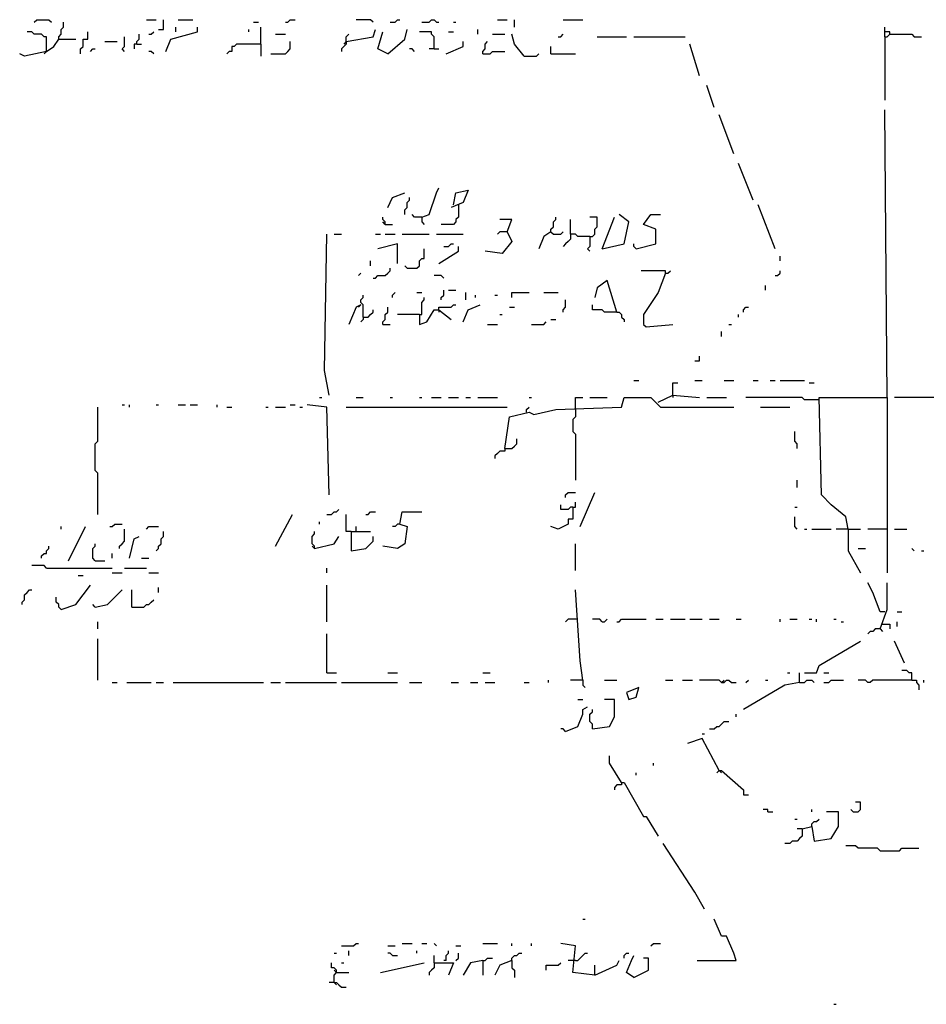
# Model space of a CAD drawing. Extents: x 0 to 7.4, y 0 to 10.
# Drawn here: x 3 to 3.7, y 5.5 to 6.3 of the extents above; entities that cross this region are included whole.
import ezdxf

# ---------------------------------------------------------------- set-up
doc = ezdxf.new("R2010")
doc.units = 0

msp = doc.modelspace()

# ---------------------------------------------------------------- linework, layer by layer
at = {"layer": 'R2V', "color": 0}
for points in [[(2.989733, 6.316222, 0), (2.991786, 6.318275, 0), (3.002053, 6.318275, 0), (3.004107, 6.316222, 0)], [(3.010267, 6.301848, 0), (3.010267, 6.303901, 0), (3.01232, 6.305955, 0), (3.01232, 6.310062, 0), (3.014374, 6.312115, 0), (3.014374, 6.316222, 0)], [(3.084189, 6.318275, 0), (3.092402, 6.318275, 0)], [(3.094456, 6.310062, 0), (3.098563, 6.310062, 0), (3.098563, 6.318275, 0)], [(3.110883, 6.318275, 0), (3.123203, 6.318275, 0)], [(3.174538, 6.316222, 0), (3.178645, 6.316222, 0)], [(3.201232, 6.316222, 0), (3.203285, 6.316222, 0), (3.205339, 6.318275, 0), (3.209446, 6.318275, 0)], [(3.275154, 6.316222, 0), (3.273101, 6.318275, 0), (3.26078, 6.318275, 0)], [(3.289528, 6.316222, 0), (3.293634, 6.316222, 0), (3.295688, 6.318275, 0), (3.297741, 6.318275, 0)], [(3.316222, 6.316222, 0), (3.322382, 6.316222, 0), (3.324435, 6.318275, 0), (3.326489, 6.318275, 0), (3.328542, 6.316222, 0), (3.330595, 6.316222, 0)], [(3.342916, 6.316222, 0), (3.344969, 6.316222, 0)], [(3.379877, 6.318275, 0), (3.38809, 6.318275, 0)], [(3.394251, 6.312115, 0), (3.394251, 6.318275, 0)], [(3.435318, 6.318275, 0), (3.451745, 6.318275, 0)], [(3, 6.291581, 0), (3, 6.303901, 0), (2.997947, 6.303901, 0), (2.995893, 6.305955, 0), (2.989733, 6.305955, 0), (2.98768, 6.308008, 0), (2.983573, 6.308008, 0)], [(3.028747, 6.289528, 0), (3.028747, 6.293634, 0), (3.030801, 6.295688, 0), (3.030801, 6.301848, 0), (3.034908, 6.301848, 0), (3.034908, 6.308008, 0)], [(3.075975, 6.297741, 0), (3.075975, 6.299795, 0), (3.078029, 6.301848, 0), (3.078029, 6.305955, 0)], [(3.086242, 6.305955, 0), (3.088296, 6.305955, 0), (3.090349, 6.308008, 0)], [(3.100616, 6.291581, 0), (3.104723, 6.301848, 0), (3.12731, 6.308008, 0), (3.12731, 6.312115, 0)], [(3.10883, 6.308008, 0), (3.10883, 6.312115, 0)], [(3.170431, 6.308008, 0), (3.170431, 6.310062, 0)], [(3.180698, 6.297741, 0), (3.180698, 6.312115, 0)], [(3.193018, 6.305955, 0), (3.201232, 6.305955, 0)], [(3.252567, 6.299795, 0), (3.275154, 6.303901, 0), (3.277207, 6.310062, 0)], [(3.252567, 6.299795, 0), (3.252567, 6.303901, 0), (3.25462, 6.305955, 0)], [(3.287474, 6.289528, 0), (3.279261, 6.293634, 0), (3.283368, 6.308008, 0)], [(3.287474, 6.289528, 0), (3.301848, 6.301848, 0), (3.303901, 6.310062, 0)], [(3.326489, 6.293634, 0), (3.326489, 6.303901, 0), (3.324435, 6.305955, 0), (3.324435, 6.308008, 0), (3.314168, 6.308008, 0)], [(3.338809, 6.308008, 0), (3.342916, 6.308008, 0)], [(3.36345, 6.305955, 0), (3.36345, 6.310062, 0)], [(3.37577, 6.305955, 0), (3.386037, 6.305955, 0)], [(3.402464, 6.287474, 0), (3.394251, 6.297741, 0), (3.392197, 6.305955, 0)], [(3.431211, 6.303901, 0), (3.433265, 6.303901, 0), (3.435318, 6.305955, 0)], [(3.706366, 6.303901, 0), (3.706366, 6.312115, 0)], [(3.710472, 6.305955, 0), (3.710472, 6.308008, 0), (3.706366, 6.308008, 0)], [(3.706366, 6.303901, 0), (3.708419, 6.303901, 0), (3.710472, 6.305955, 0), (3.728953, 6.305955, 0), (3.731006, 6.303901, 0), (3.737166, 6.303901, 0)], [(3, 6.291581, 0), (3.00616, 6.295688, 0), (3.010267, 6.301848, 0), (3.024641, 6.301848, 0)], [(3.049281, 6.299795, 0), (3.059548, 6.299795, 0)], [(3.065708, 6.291581, 0), (3.063655, 6.293634, 0), (3.065708, 6.295688, 0), (3.065708, 6.303901, 0)], [(3.075975, 6.297741, 0), (3.073922, 6.297741, 0), (3.073922, 6.293634, 0)], [(3.075975, 6.297741, 0), (3.080082, 6.297741, 0)], [(3.180698, 6.297741, 0), (3.160164, 6.297741, 0), (3.158111, 6.295688, 0), (3.156057, 6.295688, 0), (3.156057, 6.291581, 0), (3.154004, 6.291581, 0), (3.151951, 6.289528, 0)], [(3.180698, 6.297741, 0), (3.180698, 6.287474, 0)], [(3.188912, 6.289528, 0), (3.201232, 6.289528, 0), (3.203285, 6.291581, 0), (3.205339, 6.293634, 0), (3.205339, 6.299795, 0)], [(3.252567, 6.299795, 0), (3.252567, 6.297741, 0), (3.250513, 6.295688, 0), (3.24846, 6.293634, 0), (3.24846, 6.291581, 0)], [(3.252567, 6.299795, 0), (3.250513, 6.297741, 0)], [(3.336756, 6.289528, 0), (3.351129, 6.295688, 0), (3.351129, 6.299795, 0)], [(3.367556, 6.289528, 0), (3.367556, 6.291581, 0), (3.36961, 6.293634, 0), (3.36961, 6.297741, 0), (3.371663, 6.299795, 0)], [(3.464066, 6.303901, 0), (3.488706, 6.303901, 0)], [(3.494867, 6.303901, 0), (3.537988, 6.303901, 0)], [(3.550308, 6.271047, 0), (3.542094, 6.297741, 0)], [(3.706366, 6.303901, 0), (3.706366, 6.250513, 0)], [(3, 6.291581, 0), (2.98152, 6.287474, 0), (2.977413, 6.289528, 0)], [(3, 6.291581, 0), (2.997947, 6.289528, 0)], [(3.036961, 6.291581, 0), (3.039014, 6.293634, 0), (3.041068, 6.293634, 0)], [(3.090349, 6.289528, 0), (3.088296, 6.291581, 0), (3.086242, 6.291581, 0)], [(3.310062, 6.291581, 0), (3.308008, 6.293634, 0), (3.305955, 6.293634, 0)], [(3.326489, 6.293634, 0), (3.322382, 6.293634, 0)], [(3.326489, 6.293634, 0), (3.330595, 6.293634, 0)], [(3.367556, 6.289528, 0), (3.373717, 6.289528, 0), (3.37577, 6.291581, 0), (3.386037, 6.291581, 0)], [(3.402464, 6.287474, 0), (3.412731, 6.287474, 0), (3.414784, 6.289528, 0)], [(3.425051, 6.289528, 0), (3.425051, 6.295688, 0)], [(3.425051, 6.289528, 0), (3.445585, 6.289528, 0)], [(3.562628, 6.244353, 0), (3.556468, 6.262834, 0)], [(3.708419, 6, 0), (3.706366, 6.2423, 0)], [(3.579055, 6.205339, 0), (3.566735, 6.238193, 0)], [(3.595483, 6.166324, 0), (3.583162, 6.197125, 0)], [(3.287474, 6.160164, 0), (3.291581, 6.168378, 0), (3.301848, 6.172485, 0)], [(3.316222, 6.151951, 0), (3.322382, 6.154004, 0), (3.328542, 6.172485, 0), (3.330595, 6.176591, 0)], [(3.342916, 6.162218, 0), (3.344969, 6.172485, 0), (3.355236, 6.174538, 0), (3.351129, 6.164271, 0), (3.340862, 6.160164, 0)], [(3.301848, 6.154004, 0), (3.301848, 6.158111, 0), (3.303901, 6.160164, 0), (3.303901, 6.164271, 0), (3.305955, 6.166324, 0), (3.305955, 6.168378, 0)], [(3.347023, 6.162218, 0), (3.347023, 6.151951, 0), (3.344969, 6.149897, 0), (3.344969, 6.147844, 0), (3.342916, 6.145791, 0), (3.332649, 6.145791, 0)], [(3.613963, 6.125257, 0), (3.599589, 6.162218, 0)], [(3.285421, 6.145791, 0), (3.285421, 6.147844, 0), (3.283368, 6.149897, 0), (3.283368, 6.151951, 0)], [(3.285421, 6.145791, 0), (3.283368, 6.147844, 0)], [(3.316222, 6.151951, 0), (3.310062, 6.151951, 0), (3.308008, 6.154004, 0)], [(3.316222, 6.151951, 0), (3.316222, 6.147844, 0), (3.318275, 6.145791, 0)], [(3.38809, 6.13963, 0), (3.392197, 6.149897, 0), (3.38193, 6.149897, 0)], [(3.425051, 6.13963, 0), (3.425051, 6.141684, 0), (3.427105, 6.143737, 0), (3.427105, 6.147844, 0), (3.429158, 6.149897, 0), (3.429158, 6.151951, 0)], [(3.457906, 6.135524, 0), (3.447639, 6.135524, 0), (3.445585, 6.137577, 0), (3.441478, 6.137577, 0), (3.441478, 6.149897, 0)], [(3.457906, 6.135524, 0), (3.459959, 6.135524, 0), (3.462012, 6.137577, 0), (3.462012, 6.141684, 0), (3.464066, 6.143737, 0), (3.464066, 6.151951, 0), (3.457906, 6.151951, 0)], [(3.468172, 6.125257, 0), (3.486653, 6.129363, 0), (3.49076, 6.147844, 0), (3.482546, 6.154004, 0)], [(3.468172, 6.125257, 0), (3.478439, 6.151951, 0)], [(3.49692, 6.125257, 0), (3.513347, 6.129363, 0), (3.513347, 6.141684, 0), (3.50308, 6.145791, 0), (3.50924, 6.154004, 0), (3.517454, 6.154004, 0)], [(3.285421, 6.145791, 0), (3.291581, 6.145791, 0)], [(3.38809, 6.13963, 0), (3.392197, 6.131417, 0), (3.383984, 6.12115, 0), (3.36961, 6.123203, 0)], [(3.38809, 6.13963, 0), (3.38193, 6.13963, 0), (3.379877, 6.137577, 0)], [(3.425051, 6.13963, 0), (3.418891, 6.135524, 0), (3.414784, 6.125257, 0)], [(3.425051, 6.13963, 0), (3.427105, 6.137577, 0), (3.433265, 6.137577, 0), (3.435318, 6.13963, 0)], [(3.238193, 6.002053, 0), (3.234086, 6.022587, 0), (3.23614, 6.137577, 0)], [(3.2423, 6.137577, 0), (3.24846, 6.137577, 0)], [(3.277207, 6.137577, 0), (3.281314, 6.137577, 0)], [(3.285421, 6.137577, 0), (3.293634, 6.137577, 0)], [(3.299795, 6.137577, 0), (3.322382, 6.137577, 0)], [(3.328542, 6.137577, 0), (3.351129, 6.137577, 0)], [(3.441478, 6.137577, 0), (3.441478, 6.13347, 0), (3.439425, 6.131417, 0), (3.437372, 6.129363, 0), (3.435318, 6.12731, 0)], [(3.457906, 6.135524, 0), (3.457906, 6.12731, 0), (3.455852, 6.125257, 0), (3.457906, 6.123203, 0)], [(3.295688, 6.112936, 0), (3.295688, 6.129363, 0), (3.279261, 6.125257, 0)], [(3.303901, 6.10883, 0), (3.312115, 6.10883, 0), (3.314168, 6.110883, 0), (3.314168, 6.11499, 0), (3.316222, 6.117043, 0), (3.318275, 6.117043, 0), (3.318275, 6.125257, 0)], [(3.330595, 6.112936, 0), (3.347023, 6.123203, 0), (3.347023, 6.12731, 0)], [(3.334702, 6.12731, 0), (3.338809, 6.12731, 0), (3.340862, 6.129363, 0), (3.342916, 6.129363, 0)], [(3.49692, 6.125257, 0), (3.494867, 6.12731, 0), (3.494867, 6.129363, 0)], [(3.273101, 6.110883, 0), (3.273101, 6.11499, 0)], [(3.61807, 6.11499, 0), (3.61807, 6.119097, 0)], [(3.275154, 6.100616, 0), (3.277207, 6.100616, 0), (3.279261, 6.102669, 0), (3.285421, 6.102669, 0), (3.287474, 6.104723, 0), (3.289528, 6.106776, 0), (3.289528, 6.10883, 0)], [(3.303901, 6.10883, 0), (3.301848, 6.110883, 0)], [(3.521561, 6.104723, 0), (3.521561, 6.106776, 0), (3.501027, 6.106776, 0)], [(3.521561, 6.104723, 0), (3.523614, 6.104723, 0), (3.525667, 6.106776, 0)], [(3.613963, 6.102669, 0), (3.616016, 6.102669, 0), (3.61807, 6.104723, 0), (3.61807, 6.106776, 0)], [(3.262834, 6.102669, 0), (3.264887, 6.104723, 0)], [(3.334702, 6.100616, 0), (3.332649, 6.102669, 0), (3.326489, 6.102669, 0)], [(3.480493, 6.071869, 0), (3.472279, 6.098563, 0), (3.464066, 6.092402, 0), (3.462012, 6.084189, 0)], [(3.521561, 6.104723, 0), (3.5154, 6.088296, 0), (3.50308, 6.069815, 0), (3.50308, 6.061602, 0), (3.505133, 6.059548, 0), (3.527721, 6.061602, 0)], [(3.332649, 6.082136, 0), (3.332649, 6.084189, 0), (3.334702, 6.086242, 0), (3.334702, 6.090349, 0)], [(3.338809, 6.090349, 0), (3.344969, 6.090349, 0)], [(3.605749, 6.090349, 0), (3.605749, 6.094456, 0)], [(3.26694, 6.067762, 0), (3.26694, 6.078029, 0), (3.264887, 6.080082, 0), (3.264887, 6.082136, 0), (3.26694, 6.084189, 0), (3.26694, 6.086242, 0)], [(3.291581, 6.084189, 0), (3.291581, 6.086242, 0), (3.293634, 6.088296, 0)], [(3.312115, 6.088296, 0), (3.316222, 6.088296, 0)], [(3.314168, 6.069815, 0), (3.316222, 6.069815, 0), (3.316222, 6.080082, 0), (3.318275, 6.082136, 0), (3.318275, 6.084189, 0)], [(3.353183, 6.082136, 0), (3.353183, 6.088296, 0)], [(3.361396, 6.084189, 0), (3.361396, 6.086242, 0)], [(3.377823, 6.086242, 0), (3.379877, 6.086242, 0)], [(3.392197, 6.084189, 0), (3.392197, 6.088296, 0), (3.406571, 6.088296, 0)], [(3.418891, 6.088296, 0), (3.431211, 6.088296, 0)], [(3.435318, 6.071869, 0), (3.435318, 6.073922, 0), (3.437372, 6.075975, 0), (3.437372, 6.082136, 0)], [(3.264887, 6.078029, 0), (3.26078, 6.075975, 0), (3.25462, 6.061602, 0)], [(3.264887, 6.078029, 0), (3.262834, 6.075975, 0)], [(3.26694, 6.067762, 0), (3.271047, 6.067762, 0), (3.273101, 6.069815, 0), (3.275154, 6.071869, 0), (3.275154, 6.073922, 0)], [(3.283368, 6.061602, 0), (3.283368, 6.063655, 0), (3.285421, 6.065708, 0), (3.285421, 6.069815, 0), (3.287474, 6.071869, 0), (3.287474, 6.075975, 0)], [(3.314168, 6.069815, 0), (3.314168, 6.061602, 0), (3.320329, 6.063655, 0), (3.326489, 6.073922, 0), (3.330595, 6.073922, 0), (3.340862, 6.065708, 0)], [(3.330595, 6.073922, 0), (3.330595, 6.075975, 0), (3.340862, 6.075975, 0), (3.342916, 6.078029, 0), (3.344969, 6.078029, 0)], [(3.330595, 6.073922, 0), (3.330595, 6.071869, 0)], [(3.351129, 6.063655, 0), (3.355236, 6.073922, 0), (3.365503, 6.078029, 0)], [(3.390144, 6.075975, 0), (3.394251, 6.075975, 0)], [(3.480493, 6.071869, 0), (3.470226, 6.071869, 0), (3.468172, 6.073922, 0), (3.459959, 6.073922, 0), (3.459959, 6.078029, 0)], [(3.587269, 6.071869, 0), (3.587269, 6.073922, 0), (3.589322, 6.075975, 0), (3.591376, 6.075975, 0)], [(3.26694, 6.067762, 0), (3.26694, 6.065708, 0), (3.264887, 6.063655, 0)], [(3.314168, 6.069815, 0), (3.295688, 6.069815, 0)], [(3.38193, 6.069815, 0), (3.383984, 6.069815, 0)], [(3.425051, 6.065708, 0), (3.429158, 6.065708, 0)], [(3.480493, 6.071869, 0), (3.482546, 6.071869, 0), (3.4846, 6.069815, 0), (3.4846, 6.067762, 0), (3.486653, 6.065708, 0), (3.486653, 6.063655, 0)], [(3.583162, 6.067762, 0), (3.583162, 6.069815, 0)], [(3.283368, 6.061602, 0), (3.289528, 6.061602, 0)], [(3.371663, 6.061602, 0), (3.379877, 6.061602, 0)], [(3.408624, 6.061602, 0), (3.418891, 6.061602, 0), (3.420945, 6.063655, 0)], [(3.574949, 6.061602, 0), (3.577002, 6.061602, 0)], [(3.568789, 6.051335, 0), (3.568789, 6.055441, 0)], [(3.546201, 6.030801, 0), (3.550308, 6.030801, 0), (3.550308, 6.034908, 0)], [(3.494867, 6.014374, 0), (3.498973, 6.014374, 0)], [(3.527721, 6.002053, 0), (3.527721, 6.01232, 0), (3.531828, 6.01232, 0)], [(3.546201, 6.014374, 0), (3.552361, 6.014374, 0)], [(3.570842, 6.014374, 0), (3.579055, 6.014374, 0)], [(3.595483, 6.014374, 0), (3.599589, 6.014374, 0)], [(3.609856, 6.014374, 0), (3.613963, 6.014374, 0)], [(3.61807, 6.014374, 0), (3.638604, 6.014374, 0)], [(3.64271, 6.01232, 0), (3.646817, 6.01232, 0)], [(3.229979, 6, 0), (3.232033, 6, 0)], [(3.26078, 6, 0), (3.26694, 6, 0)], [(3.289528, 6, 0), (3.291581, 6, 0)], [(3.314168, 6, 0), (3.316222, 6, 0)], [(3.324435, 6, 0), (3.332649, 6, 0)], [(3.338809, 6, 0), (3.347023, 6, 0)], [(3.353183, 6, 0), (3.35729, 6, 0)], [(3.36345, 6, 0), (3.379877, 6, 0)], [(3.386037, 5.956879, 0), (3.390144, 5.983573, 0), (3.406571, 5.98768, 0), (3.410678, 5.985626, 0), (3.429158, 5.989733, 0), (3.4846, 5.991786, 0), (3.486653, 6, 0), (3.50924, 6, 0), (3.517454, 5.991786, 0), (3.579055, 5.991786, 0)], [(3.406571, 6, 0), (3.408624, 6, 0)], [(3.445585, 5.989733, 0), (3.445585, 6, 0), (3.451745, 6, 0)], [(3.457906, 6, 0), (3.472279, 6, 0)], [(3.5154, 5.995893, 0), (3.527721, 6.002053, 0), (3.550308, 6, 0)], [(3.527721, 6.002053, 0), (3.527721, 6, 0)], [(3.556468, 6, 0), (3.572895, 6, 0)], [(3.650924, 5.997947, 0), (3.638604, 5.997947, 0), (3.63655, 6, 0), (3.589322, 6, 0)], [(3.675565, 5.889117, 0), (3.673511, 5.899384, 0), (3.661191, 5.909651, 0), (3.652977, 5.917864, 0), (3.650924, 6, 0), (3.708419, 6, 0), (3.708419, 5.852156, 0)], [(3.921971, 6, 0), (3.714579, 6, 0)], [(3.043121, 5.901437, 0), (3.043121, 5.936345, 0), (3.041068, 5.938398, 0), (3.041068, 5.960986, 0), (3.043121, 5.963039, 0), (3.043121, 5.991786, 0)], [(3.063655, 5.99384, 0), (3.065708, 5.99384, 0)], [(3.069815, 5.991786, 0), (3.069815, 5.99384, 0)], [(3.092402, 5.99384, 0), (3.094456, 5.99384, 0)], [(3.110883, 5.99384, 0), (3.117043, 5.99384, 0)], [(3.12115, 5.99384, 0), (3.12731, 5.99384, 0)], [(3.143737, 5.991786, 0), (3.143737, 5.99384, 0)], [(3.151951, 5.991786, 0), (3.156057, 5.991786, 0)], [(3.184805, 5.991786, 0), (3.186858, 5.991786, 0)], [(3.193018, 5.991786, 0), (3.201232, 5.991786, 0)], [(3.205339, 5.99384, 0), (3.209446, 5.99384, 0)], [(3.213552, 5.991786, 0), (3.215606, 5.991786, 0)], [(3.238193, 5.917864, 0), (3.23614, 5.991786, 0), (3.219713, 5.99384, 0)], [(3.252567, 5.991786, 0), (3.38809, 5.991786, 0)], [(3.404517, 5.98768, 0), (3.404517, 5.989733, 0), (3.406571, 5.991786, 0)], [(3.445585, 5.989733, 0), (3.445585, 5.983573, 0), (3.443532, 5.98152, 0), (3.443532, 5.971253, 0), (3.445585, 5.969199, 0), (3.445585, 5.930185, 0)], [(3.601643, 5.991786, 0), (3.626283, 5.991786, 0)], [(3.386037, 5.956879, 0), (3.392197, 5.956879, 0), (3.394251, 5.958932, 0), (3.396304, 5.960986, 0), (3.396304, 5.965092, 0)], [(3.632444, 5.956879, 0), (3.632444, 5.960986, 0), (3.63039, 5.963039, 0), (3.63039, 5.971253, 0)], [(3.386037, 5.956879, 0), (3.386037, 5.954825, 0), (3.38193, 5.954825, 0), (3.379877, 5.952772, 0), (3.377823, 5.950719, 0), (3.377823, 5.948665, 0)], [(3.632444, 5.924025, 0), (3.632444, 5.930185, 0)], [(3.437372, 5.915811, 0), (3.437372, 5.917864, 0), (3.439425, 5.919918, 0), (3.445585, 5.919918, 0)], [(3.449692, 5.89117, 0), (3.462012, 5.919918, 0)], [(3.443532, 5.907598, 0), (3.443532, 5.897331, 0), (3.439425, 5.897331, 0), (3.439425, 5.893224, 0), (3.431211, 5.889117, 0), (3.425051, 5.89117, 0)], [(3.443532, 5.907598, 0), (3.441478, 5.907598, 0), (3.439425, 5.905544, 0), (3.433265, 5.905544, 0), (3.433265, 5.909651, 0)], [(3.443532, 5.907598, 0), (3.445585, 5.907598, 0), (3.445585, 5.911704, 0)], [(3.63039, 5.907598, 0), (3.632444, 5.907598, 0)], [(3.193018, 5.874743, 0), (3.207392, 5.901437, 0)], [(3.23614, 5.901437, 0), (3.240246, 5.901437, 0), (3.2423, 5.903491, 0), (3.244353, 5.903491, 0), (3.246407, 5.905544, 0)], [(3.256674, 5.887064, 0), (3.252567, 5.887064, 0), (3.252567, 5.901437, 0)], [(3.268994, 5.901437, 0), (3.271047, 5.901437, 0), (3.273101, 5.903491, 0), (3.277207, 5.903491, 0)], [(3.297741, 5.893224, 0), (3.299795, 5.903491, 0), (3.316222, 5.903491, 0)], [(3.632444, 5.889117, 0), (3.63039, 5.89117, 0), (3.63039, 5.899384, 0)], [(3.01232, 5.889117, 0), (3.01232, 5.89117, 0)], [(3.01848, 5.862423, 0), (3.032854, 5.89117, 0)], [(3.053388, 5.89117, 0), (3.055441, 5.89117, 0), (3.057495, 5.893224, 0), (3.063655, 5.893224, 0)], [(3.084189, 5.889117, 0), (3.086242, 5.89117, 0), (3.094456, 5.89117, 0)], [(3.229979, 5.893224, 0), (3.229979, 5.895277, 0)], [(3.26078, 5.887064, 0), (3.26078, 5.89117, 0)], [(3.297741, 5.893224, 0), (3.303901, 5.89117, 0), (3.301848, 5.876797, 0), (3.295688, 5.87269, 0), (3.283368, 5.874743, 0)], [(3.297741, 5.893224, 0), (3.295688, 5.893224, 0), (3.293634, 5.89117, 0), (3.291581, 5.89117, 0)], [(3.061602, 5.87269, 0), (3.061602, 5.874743, 0), (3.063655, 5.876797, 0), (3.065708, 5.87885, 0), (3.065708, 5.889117, 0)], [(3.069815, 5.864476, 0), (3.073922, 5.880903, 0), (3.078029, 5.882957, 0)], [(3.092402, 5.870637, 0), (3.094456, 5.87269, 0), (3.094456, 5.874743, 0), (3.096509, 5.876797, 0), (3.096509, 5.880903, 0), (3.098563, 5.882957, 0), (3.098563, 5.887064, 0)], [(3.225873, 5.87269, 0), (3.225873, 5.874743, 0), (3.223819, 5.876797, 0), (3.223819, 5.882957, 0), (3.225873, 5.88501, 0), (3.225873, 5.887064, 0)], [(3.225873, 5.87269, 0), (3.2423, 5.876797, 0), (3.246407, 5.882957, 0)], [(3.256674, 5.887064, 0), (3.273101, 5.887064, 0)], [(3.256674, 5.887064, 0), (3.256674, 5.870637, 0), (3.268994, 5.87269, 0), (3.275154, 5.87885, 0), (3.275154, 5.882957, 0)], [(3.638604, 5.889117, 0), (3.640657, 5.889117, 0)], [(3.644764, 5.889117, 0), (3.661191, 5.889117, 0)], [(3.675565, 5.889117, 0), (3.665298, 5.889117, 0)], [(3.675565, 5.889117, 0), (3.685832, 5.889117, 0)], [(3.675565, 5.889117, 0), (3.675565, 5.870637, 0), (3.685832, 5.852156, 0)], [(3.708419, 5.889117, 0), (3.691992, 5.889117, 0)], [(3.714579, 5.889117, 0), (3.724846, 5.889117, 0)], [(2.995893, 5.864476, 0), (2.995893, 5.86653, 0), (2.997947, 5.868583, 0), (3, 5.868583, 0), (3, 5.870637, 0), (3.002053, 5.87269, 0), (3.002053, 5.874743, 0)], [(3.041068, 5.862423, 0), (3.039014, 5.864476, 0), (3.039014, 5.87269, 0), (3.041068, 5.874743, 0), (3.041068, 5.876797, 0)], [(3.225873, 5.87269, 0), (3.223819, 5.874743, 0)], [(3.445585, 5.854209, 0), (3.445585, 5.876797, 0)], [(3.055441, 5.864476, 0), (3.055441, 5.868583, 0)], [(3.683778, 5.87269, 0), (3.689938, 5.87269, 0)], [(3.731006, 5.870637, 0), (3.728953, 5.87269, 0)], [(3.737166, 5.870637, 0), (3.73922, 5.870637, 0)], [(3, 5.856263, 0), (2.997947, 5.858316, 0), (2.98768, 5.858316, 0)], [(3.041068, 5.862423, 0), (3.049281, 5.862423, 0)], [(3.080082, 5.864476, 0), (3.086242, 5.864476, 0)], [(3, 5.856263, 0), (3.055441, 5.856263, 0)], [(3.026694, 5.850103, 0), (3.030801, 5.850103, 0)], [(3.055441, 5.852156, 0), (3.063655, 5.852156, 0)], [(3.065708, 5.856263, 0), (3.084189, 5.856263, 0)], [(3.086242, 5.852156, 0), (3.094456, 5.852156, 0)], [(3.23614, 5.852156, 0), (3.23614, 5.856263, 0)], [(3.01232, 5.821355, 0), (3.024641, 5.825462, 0), (3.036961, 5.841889, 0)], [(3.23614, 5.811088, 0), (3.23614, 5.841889, 0)], [(3.706366, 5.819302, 0), (3.702259, 5.819302, 0), (3.696099, 5.835729, 0), (3.691992, 5.843943, 0)], [(3.702259, 5.804928, 0), (3.708419, 5.821355, 0), (3.708419, 5.843943, 0)], [(2.979466, 5.825462, 0), (2.979466, 5.827515, 0), (2.98152, 5.829569, 0), (2.98152, 5.833676, 0), (2.983573, 5.835729, 0), (2.985626, 5.837782, 0), (2.98768, 5.837782, 0)], [(3.041068, 5.823409, 0), (3.051335, 5.825462, 0), (3.063655, 5.837782, 0)], [(3.071869, 5.823409, 0), (3.071869, 5.837782, 0)], [(3.094456, 5.835729, 0), (3.094456, 5.839836, 0)], [(3.451745, 5.761807, 0), (3.449692, 5.778234, 0), (3.445585, 5.837782, 0)], [(3.01232, 5.821355, 0), (3.010267, 5.823409, 0), (3.010267, 5.825462, 0), (3.008214, 5.827515, 0), (3.008214, 5.831622, 0)], [(3.041068, 5.823409, 0), (3.039014, 5.825462, 0)], [(3.071869, 5.823409, 0), (3.082136, 5.823409, 0), (3.084189, 5.825462, 0), (3.086242, 5.825462, 0), (3.088296, 5.827515, 0), (3.090349, 5.829569, 0)], [(3.716632, 5.819302, 0), (3.720739, 5.819302, 0)], [(3.043121, 5.804928, 0), (3.043121, 5.811088, 0)], [(3.447639, 5.813142, 0), (3.439425, 5.813142, 0), (3.437372, 5.811088, 0)], [(3.468172, 5.811088, 0), (3.466119, 5.813142, 0), (3.459959, 5.813142, 0)], [(3.468172, 5.811088, 0), (3.470226, 5.811088, 0), (3.472279, 5.813142, 0)], [(3.480493, 5.811088, 0), (3.482546, 5.811088, 0), (3.4846, 5.813142, 0), (3.505133, 5.813142, 0)], [(3.513347, 5.813142, 0), (3.519507, 5.813142, 0)], [(3.525667, 5.813142, 0), (3.537988, 5.813142, 0)], [(3.542094, 5.813142, 0), (3.552361, 5.813142, 0)], [(3.558522, 5.813142, 0), (3.566735, 5.813142, 0)], [(3.581109, 5.813142, 0), (3.585216, 5.813142, 0)], [(3.61807, 5.811088, 0), (3.61807, 5.813142, 0)], [(3.626283, 5.813142, 0), (3.632444, 5.813142, 0)], [(3.64271, 5.813142, 0), (3.644764, 5.813142, 0)], [(3.648871, 5.811088, 0), (3.648871, 5.813142, 0)], [(3.663244, 5.813142, 0), (3.665298, 5.813142, 0)], [(3.669405, 5.811088, 0), (3.671458, 5.811088, 0)], [(3.704312, 5.809035, 0), (3.710472, 5.809035, 0), (3.710472, 5.804928, 0)], [(3.716632, 5.806982, 0), (3.716632, 5.811088, 0)], [(3.23614, 5.767967, 0), (3.23614, 5.800821, 0)], [(3.702259, 5.804928, 0), (3.698152, 5.804928, 0), (3.696099, 5.802875, 0), (3.694045, 5.802875, 0), (3.691992, 5.800821, 0)], [(3.702259, 5.804928, 0), (3.704312, 5.802875, 0)], [(3.043121, 5.761807, 0), (3.043121, 5.796715, 0)], [(3.638604, 5.767967, 0), (3.648871, 5.767967, 0), (3.650924, 5.774127, 0), (3.685832, 5.794661, 0)], [(3.722793, 5.776181, 0), (3.714579, 5.794661, 0)], [(3.23614, 5.767967, 0), (3.244353, 5.767967, 0)], [(3.287474, 5.767967, 0), (3.295688, 5.767967, 0)], [(3.367556, 5.767967, 0), (3.373717, 5.767967, 0)], [(3.62423, 5.767967, 0), (3.626283, 5.767967, 0)], [(3.634497, 5.759754, 0), (3.634497, 5.767967, 0)], [(3.655031, 5.767967, 0), (3.659138, 5.767967, 0)], [(3.728953, 5.761807, 0), (3.728953, 5.767967, 0), (3.726899, 5.767967, 0), (3.724846, 5.770021, 0), (3.720739, 5.770021, 0)], [(3.055441, 5.759754, 0), (3.059548, 5.759754, 0)], [(3.067762, 5.759754, 0), (3.088296, 5.759754, 0)], [(3.092402, 5.759754, 0), (3.098563, 5.759754, 0)], [(3.106776, 5.759754, 0), (3.182752, 5.759754, 0)], [(3.188912, 5.759754, 0), (3.197125, 5.759754, 0)], [(3.201232, 5.759754, 0), (3.244353, 5.759754, 0)], [(3.24846, 5.759754, 0), (3.295688, 5.759754, 0)], [(3.305955, 5.759754, 0), (3.316222, 5.759754, 0)], [(3.340862, 5.759754, 0), (3.347023, 5.759754, 0)], [(3.35729, 5.759754, 0), (3.36345, 5.759754, 0)], [(3.36961, 5.759754, 0), (3.377823, 5.759754, 0)], [(3.402464, 5.759754, 0), (3.406571, 5.759754, 0)], [(3.422998, 5.759754, 0), (3.422998, 5.761807, 0)], [(3.451745, 5.761807, 0), (3.441478, 5.761807, 0)], [(3.451745, 5.761807, 0), (3.451745, 5.7577, 0), (3.453799, 5.755647, 0)], [(3.470226, 5.761807, 0), (3.480493, 5.761807, 0)], [(3.521561, 5.761807, 0), (3.527721, 5.761807, 0)], [(3.535934, 5.761807, 0), (3.544148, 5.761807, 0)], [(3.568789, 5.759754, 0), (3.566735, 5.761807, 0), (3.550308, 5.761807, 0)], [(3.568789, 5.759754, 0), (3.570842, 5.759754, 0), (3.572895, 5.761807, 0), (3.574949, 5.761807, 0), (3.577002, 5.759754, 0), (3.581109, 5.759754, 0)], [(3.568789, 5.759754, 0), (3.570842, 5.761807, 0)], [(3.634497, 5.759754, 0), (3.622177, 5.7577, 0), (3.587269, 5.737166, 0)], [(3.589322, 5.759754, 0), (3.591376, 5.761807, 0)], [(3.605749, 5.761807, 0), (3.607803, 5.761807, 0)], [(3.634497, 5.759754, 0), (3.638604, 5.759754, 0), (3.640657, 5.761807, 0), (3.644764, 5.761807, 0), (3.646817, 5.759754, 0)], [(3.655031, 5.759754, 0), (3.659138, 5.759754, 0), (3.661191, 5.761807, 0), (3.671458, 5.761807, 0)], [(3.728953, 5.761807, 0), (3.696099, 5.761807, 0), (3.694045, 5.759754, 0), (3.691992, 5.759754, 0), (3.689938, 5.761807, 0), (3.683778, 5.761807, 0)], [(3.728953, 5.761807, 0), (3.73306, 5.761807, 0), (3.73306, 5.759754, 0), (3.735113, 5.7577, 0), (3.735113, 5.753593, 0)], [(3.73922, 5.759754, 0), (3.73922, 5.761807, 0)], [(3.49076, 5.74538, 0), (3.49692, 5.747433, 0), (3.498973, 5.755647, 0), (3.488706, 5.75154, 0), (3.49076, 5.74538, 0)], [(3.447639, 5.74538, 0), (3.451745, 5.74538, 0)], [(3.459959, 5.720739, 0), (3.474333, 5.722793, 0), (3.478439, 5.731006, 0), (3.478439, 5.74538, 0), (3.470226, 5.74538, 0)], [(3.437372, 5.718686, 0), (3.447639, 5.722793, 0), (3.451745, 5.73306, 0), (3.451745, 5.737166, 0), (3.455852, 5.73922, 0)], [(3.459959, 5.720739, 0), (3.459959, 5.724846, 0), (3.457906, 5.726899, 0), (3.457906, 5.73306, 0), (3.459959, 5.735113, 0), (3.459959, 5.737166, 0)], [(3.581109, 5.731006, 0), (3.581109, 5.73306, 0)], [(3.558522, 5.720739, 0), (3.562628, 5.720739, 0), (3.564682, 5.722793, 0), (3.566735, 5.722793, 0), (3.568789, 5.724846, 0), (3.570842, 5.726899, 0), (3.574949, 5.726899, 0)], [(3.437372, 5.718686, 0), (3.435318, 5.720739, 0), (3.433265, 5.720739, 0)], [(3.552361, 5.716632, 0), (3.554415, 5.716632, 0)], [(3.566735, 5.685832, 0), (3.552361, 5.712526, 0), (3.540041, 5.708419, 0)], [(3.4846, 5.675565, 0), (3.474333, 5.691992, 0), (3.474333, 5.698152, 0)], [(3.511294, 5.689938, 0), (3.511294, 5.691992, 0)], [(3.49692, 5.681725, 0), (3.49692, 5.683778, 0)], [(3.566735, 5.685832, 0), (3.564682, 5.683778, 0)], [(3.566735, 5.685832, 0), (3.568789, 5.685832, 0), (3.587269, 5.669405, 0), (3.587269, 5.665298, 0), (3.591376, 5.665298, 0)], [(3.566735, 5.685832, 0), (3.568789, 5.683778, 0)], [(3.4846, 5.675565, 0), (3.4846, 5.673511, 0), (3.480493, 5.673511, 0), (3.478439, 5.671458, 0), (3.478439, 5.669405, 0)], [(3.4846, 5.675565, 0), (3.486653, 5.675565, 0), (3.50308, 5.646817, 0), (3.505133, 5.646817, 0), (3.5154, 5.63039, 0)], [(3.679671, 5.650924, 0), (3.683778, 5.650924, 0), (3.685832, 5.652977, 0), (3.685832, 5.659138, 0), (3.681725, 5.659138, 0)], [(3.607803, 5.650924, 0), (3.607803, 5.652977, 0), (3.603696, 5.652977, 0)], [(3.607803, 5.650924, 0), (3.61191, 5.650924, 0)], [(3.63655, 5.63655, 0), (3.644764, 5.638604, 0), (3.646817, 5.626283, 0), (3.661191, 5.628337, 0), (3.667351, 5.638604, 0), (3.667351, 5.650924, 0), (3.657084, 5.650924, 0)], [(3.644764, 5.650924, 0), (3.644764, 5.652977, 0)], [(3.679671, 5.650924, 0), (3.677618, 5.652977, 0)], [(3.63039, 5.644764, 0), (3.632444, 5.644764, 0)], [(3.644764, 5.638604, 0), (3.644764, 5.640657, 0), (3.646817, 5.64271, 0), (3.648871, 5.64271, 0), (3.650924, 5.644764, 0)], [(3.63655, 5.63655, 0), (3.63655, 5.63039, 0), (3.634497, 5.628337, 0), (3.632444, 5.626283, 0), (3.628337, 5.626283, 0), (3.626283, 5.62423, 0), (3.622177, 5.62423, 0)], [(3.63655, 5.63655, 0), (3.632444, 5.63655, 0)], [(3.554415, 5.568789, 0), (3.546201, 5.583162, 0), (3.519507, 5.62423, 0)], [(3.702259, 5.61807, 0), (3.700205, 5.620123, 0), (3.683778, 5.620123, 0), (3.681725, 5.622177, 0), (3.673511, 5.622177, 0)], [(3.702259, 5.61807, 0), (3.718686, 5.61807, 0), (3.720739, 5.620123, 0), (3.735113, 5.620123, 0)], [(3.451745, 5.560575, 0), (3.453799, 5.560575, 0)], [(3.548255, 5.525667, 0), (3.581109, 5.525667, 0), (3.579055, 5.531828, 0), (3.572895, 5.546201, 0), (3.568789, 5.546201, 0), (3.562628, 5.560575, 0)], [(3.24846, 5.537988, 0), (3.258727, 5.537988, 0), (3.26078, 5.540041, 0), (3.262834, 5.540041, 0)], [(3.25462, 5.529774, 0), (3.25462, 5.533881, 0)], [(3.287474, 5.537988, 0), (3.293634, 5.537988, 0)], [(3.299795, 5.540041, 0), (3.308008, 5.540041, 0)], [(3.312115, 5.531828, 0), (3.312115, 5.533881, 0)], [(3.316222, 5.540041, 0), (3.320329, 5.540041, 0)], [(3.328542, 5.537988, 0), (3.326489, 5.540041, 0)], [(3.336756, 5.525667, 0), (3.336756, 5.529774, 0), (3.338809, 5.531828, 0), (3.338809, 5.533881, 0)], [(3.344969, 5.537988, 0), (3.349076, 5.537988, 0)], [(3.367556, 5.540041, 0), (3.379877, 5.540041, 0)], [(3.392197, 5.537988, 0), (3.392197, 5.540041, 0)], [(3.408624, 5.537988, 0), (3.408624, 5.540041, 0)], [(3.462012, 5.513347, 0), (3.443532, 5.5154, 0), (3.445585, 5.537988, 0), (3.433265, 5.540041, 0)], [(3.50924, 5.537988, 0), (3.511294, 5.540041, 0), (3.517454, 5.540041, 0)], [(3.2423, 5.531828, 0), (3.244353, 5.531828, 0)], [(3.291581, 5.529774, 0), (3.289528, 5.531828, 0), (3.287474, 5.531828, 0)], [(3.291581, 5.529774, 0), (3.295688, 5.529774, 0)], [(3.326489, 5.523614, 0), (3.326489, 5.529774, 0)], [(3.336756, 5.525667, 0), (3.334702, 5.525667, 0)], [(3.344969, 5.525667, 0), (3.347023, 5.527721, 0), (3.347023, 5.531828, 0)], [(3.367556, 5.525667, 0), (3.35729, 5.523614, 0), (3.351129, 5.513347, 0)], [(3.367556, 5.525667, 0), (3.36961, 5.525667, 0), (3.371663, 5.527721, 0), (3.37577, 5.527721, 0)], [(3.367556, 5.525667, 0), (3.367556, 5.513347, 0)], [(3.392197, 5.525667, 0), (3.38193, 5.521561, 0), (3.377823, 5.513347, 0)], [(3.392197, 5.525667, 0), (3.392197, 5.527721, 0), (3.394251, 5.529774, 0), (3.396304, 5.529774, 0), (3.398357, 5.531828, 0), (3.400411, 5.531828, 0)], [(3.392197, 5.525667, 0), (3.392197, 5.519507, 0), (3.394251, 5.517454, 0), (3.394251, 5.511294, 0)], [(3.445585, 5.525667, 0), (3.439425, 5.525667, 0)], [(3.445585, 5.525667, 0), (3.447639, 5.525667, 0), (3.449692, 5.527721, 0), (3.451745, 5.529774, 0), (3.453799, 5.531828, 0), (3.455852, 5.531828, 0)], [(3.462012, 5.513347, 0), (3.480493, 5.521561, 0), (3.482546, 5.525667, 0)], [(3.486653, 5.527721, 0), (3.486653, 5.529774, 0), (3.488706, 5.531828, 0), (3.49076, 5.531828, 0)], [(3.494867, 5.511294, 0), (3.488706, 5.5154, 0), (3.492813, 5.525667, 0), (3.494867, 5.529774, 0)], [(3.494867, 5.511294, 0), (3.507187, 5.517454, 0), (3.507187, 5.527721, 0), (3.50308, 5.527721, 0)], [(3.244353, 5.5154, 0), (3.244353, 5.517454, 0), (3.2423, 5.519507, 0), (3.240246, 5.519507, 0), (3.240246, 5.523614, 0)], [(3.244353, 5.5154, 0), (3.2423, 5.517454, 0)], [(3.24846, 5.523614, 0), (3.250513, 5.523614, 0)], [(3.281314, 5.5154, 0), (3.318275, 5.523614, 0)], [(3.326489, 5.523614, 0), (3.326489, 5.519507, 0), (3.324435, 5.517454, 0), (3.322382, 5.5154, 0), (3.322382, 5.513347, 0)], [(3.326489, 5.523614, 0), (3.342916, 5.523614, 0), (3.338809, 5.513347, 0)], [(3.420945, 5.517454, 0), (3.420945, 5.521561, 0), (3.431211, 5.521561, 0), (3.433265, 5.523614, 0)], [(3.462012, 5.513347, 0), (3.462012, 5.521561, 0)], [(3.2423, 5.507187, 0), (3.2423, 5.513347, 0), (3.244353, 5.5154, 0), (3.25462, 5.5154, 0)], [(3.2423, 5.507187, 0), (3.238193, 5.507187, 0)], [(3.2423, 5.507187, 0), (3.244353, 5.507187, 0), (3.246407, 5.505133, 0), (3.24846, 5.50308, 0), (3.252567, 5.50308, 0)], [(3.2423, 5.507187, 0), (3.244353, 5.505133, 0)], [(3.663244, 5.488706, 0), (3.665298, 5.488706, 0)]]:
    msp.add_polyline3d(points, dxfattribs=at)

doc.saveas('drawing.dxf')
